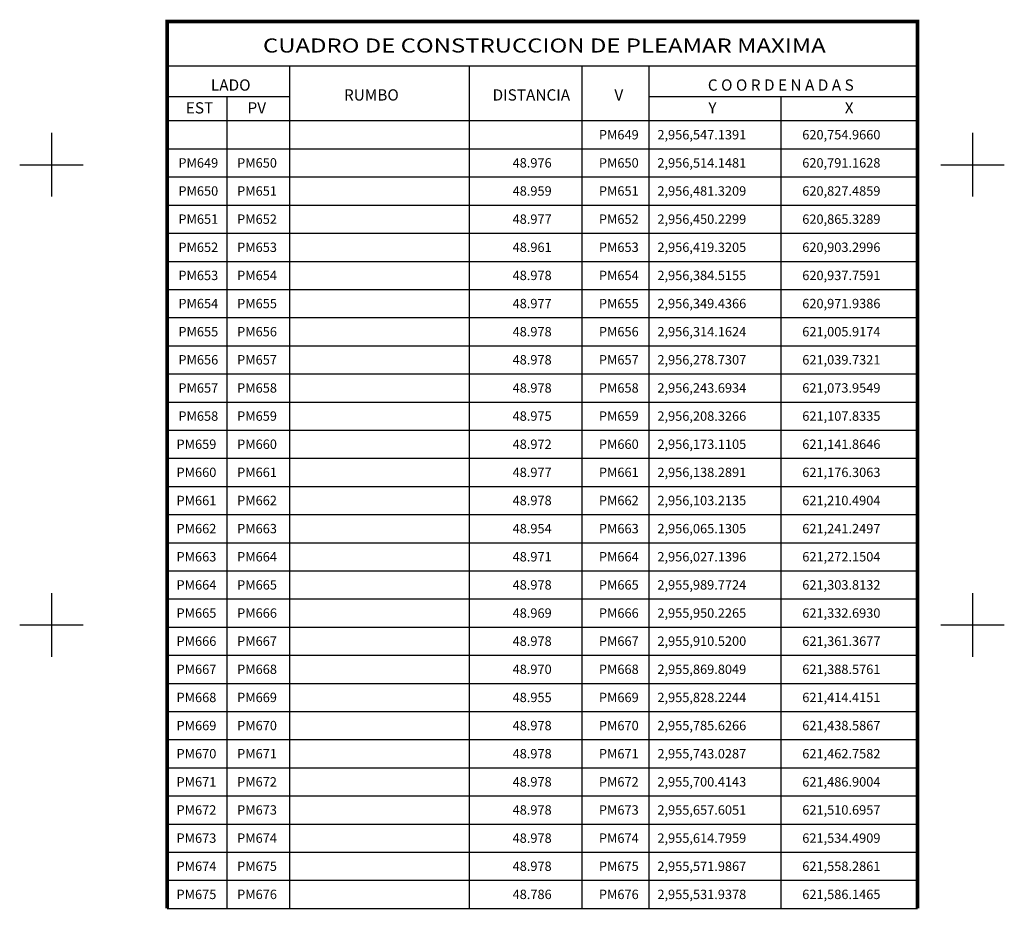
# Model space of a CAD drawing. Units: millimetres. Extents: x 620608 to 623008, y 2955417 to 2957217.
# Drawn here: x 621386 to 621814, y 2956276 to 2956663 of the extents above; entities that cross this region are included whole.
import ezdxf
from ezdxf.enums import TextEntityAlignment as Align

# ---------------------------------------------------------------- set-up
doc = ezdxf.new("R2010")
doc.units = ezdxf.units.MM
doc.header["$LTSCALE"] = 40
for name, color, linetype in [('CVL_CUADCON', 1, 'Continuous'), ('CVL_CUADCON_LIN', 8, 'Continuous'), ('CVL_CUADCON_TIT', 1, 'Continuous'), ('CVL_CUADCON_TX', 2, 'Continuous'), ('CVL_RETUTM', 8, 'Continuous')]:
    doc.layers.add(name, color=color, linetype=linetype)
doc.styles.add('ROMANA1', font='ROMANA1.shx')

msp = doc.modelspace()

# ---------------------------------------------------------------- linework, layer by layer
at = {"layer": 'CVL_CUADCON', "color": 7, "linetype": 'Continuous', "flags": 128}
for points, const_width in [([(621450.22, 2956276.84), (621450.22, 2956662.2), (621776.11, 2956662.2), (621776.11, 2956276.84)], 1.63), ([(621450.22, 2956642.85), (621776.11, 2956642.85)], 0.611), ([(621450.22, 2956619.14), (621776.11, 2956619.14)], 0.611)]:
    msp.add_lwpolyline(points, dxfattribs=dict(at, const_width=const_width))
at = {"layer": 'CVL_CUADCON_LIN', "color": 7, "linetype": 'Continuous'}
for p, q in [((621503.42, 2956642.85), (621503.42, 2956276.84)), ((621581.44, 2956642.85), (621581.44, 2956276.84)), ((621630.27, 2956642.85), (621630.27, 2956276.84)), ((621659.4, 2956642.85), (621659.4, 2956276.84)), ((621450.22, 2956629.69), (621503.42, 2956629.69)), ((621476.11, 2956629.69), (621476.11, 2956276.84)), ((621659.4, 2956629.69), (621776.11, 2956629.69)), ((621716.73, 2956629.69), (621716.73, 2956276.84)), ((621450.22, 2956619.14), (621776.11, 2956619.14)), ((621450.22, 2956606.91), (621776.11, 2956606.91)), ((621450.22, 2956594.69), (621776.11, 2956594.69)), ((621450.22, 2956582.46), (621776.11, 2956582.46)), ((621450.22, 2956570.24), (621776.11, 2956570.24)), ((621450.22, 2956558.01), (621776.11, 2956558.01)), ((621450.22, 2956545.79), (621776.11, 2956545.79)), ((621450.22, 2956533.56), (621776.11, 2956533.56)), ((621450.22, 2956521.34), (621776.11, 2956521.34)), ((621450.22, 2956509.11), (621776.11, 2956509.11)), ((621450.22, 2956496.89), (621776.11, 2956496.89)), ((621450.22, 2956484.66), (621776.11, 2956484.66)), ((621450.22, 2956472.44), (621776.11, 2956472.44)), ((621450.22, 2956460.21), (621776.11, 2956460.21)), ((621450.22, 2956447.99), (621776.11, 2956447.99)), ((621450.22, 2956435.76), (621776.11, 2956435.76)), ((621450.22, 2956423.54), (621776.11, 2956423.54)), ((621450.22, 2956411.31), (621776.11, 2956411.31)), ((621450.22, 2956399.09), (621776.11, 2956399.09)), ((621450.22, 2956386.86), (621776.11, 2956386.86)), ((621450.22, 2956374.64), (621776.11, 2956374.64)), ((621450.22, 2956362.41), (621776.11, 2956362.41)), ((621450.22, 2956350.19), (621776.11, 2956350.19)), ((621450.22, 2956337.96), (621776.11, 2956337.96)), ((621450.22, 2956325.74), (621776.11, 2956325.74)), ((621450.22, 2956313.51), (621776.11, 2956313.51)), ((621450.22, 2956301.29), (621776.11, 2956301.29)), ((621450.22, 2956289.06), (621776.11, 2956289.06)), ((621450.22, 2956276.84), (621776.11, 2956276.84))]:
    msp.add_line(p, q, dxfattribs=at)
at = {"layer": 'CVL_RETUTM', "color": 8, "linetype": 'Continuous'}
for p, q in [((621400, 2956613.8), (621400, 2956586.2)), ((621800, 2956613.8), (621800, 2956586.2)), ((621386.2, 2956600), (621413.8, 2956600)), ((621786.2, 2956600), (621813.8, 2956600)), ((621400, 2956413.8), (621400, 2956386.2)), ((621800, 2956413.8), (621800, 2956386.2)), ((621386.2, 2956400), (621413.8, 2956400)), ((621786.2, 2956400), (621813.8, 2956400))]:
    msp.add_line(p, q, dxfattribs=at)

# ---------------------------------------------------------------- texts
at = {"layer": 'CVL_CUADCON_TIT', "color": 7, "style": 'ROMANA1', "width": 1.044306}
msp.add_text('CUADRO DE CONSTRUCCION DE PLEAMAR MAXIMA', height=6.1125, dxfattribs=at).set_placement((621491.86, 2956648.74), (621736.25, 2956648.74), align=Align.FIT)
at = {"layer": 'CVL_CUADCON_TIT', "color": 7, "style": 'ROMANA1'}
for s, p in [('LADO', (621477.86, 2956632.17)), ('C O O R D E N A D A S', (621716.73, 2956632.17)), ('EST', (621464.3, 2956622.25)), ('PV', (621489.17, 2956622.25)), ('Y', (621687.06, 2956622.25)), ('X', (621746.43, 2956622.25))]:
    msp.add_text(s, height=4.89, dxfattribs=at).set_placement(p, align=Align.CENTER)
for s, p in [('RUMBO', (621538.93, 2956629.68)), ('DISTANCIA', (621608.41, 2956629.68)), ('V', (621646.39, 2956629.68))]:
    msp.add_text(s, height=4.89, dxfattribs=at).set_placement(p, align=Align.MIDDLE)
at = {"layer": 'CVL_CUADCON_TX', "color": 7, "style": 'ROMANA1'}
for s, p in [('PM649', (621646.38, 2956610.99)), ('PM649', (621463.77, 2956598.76)), ('PM650', (621489.27, 2956598.76)), ('PM650', (621646.38, 2956598.76)), ('PM650', (621463.77, 2956586.54)), ('PM651', (621489.27, 2956586.54)), ('PM651', (621646.38, 2956586.54)), ('PM651', (621463.77, 2956574.31)), ('PM652', (621489.27, 2956574.31)), ('PM652', (621646.38, 2956574.31)), ('PM652', (621463.77, 2956562.09)), ('PM653', (621489.27, 2956562.09)), ('PM653', (621646.38, 2956562.09)), ('PM653', (621463.77, 2956549.86)), ('PM654', (621489.27, 2956549.86)), ('PM654', (621646.38, 2956549.86)), ('PM654', (621463.77, 2956537.64)), ('PM655', (621489.27, 2956537.64)), ('PM655', (621646.38, 2956537.64)), ('PM655', (621463.77, 2956525.41)), ('PM656', (621489.27, 2956525.41)), ('PM656', (621646.38, 2956525.41)), ('PM656', (621463.77, 2956513.19)), ('PM657', (621489.27, 2956513.19)), ('PM657', (621646.38, 2956513.19)), ('PM657', (621463.77, 2956500.96)), ('PM658', (621489.27, 2956500.96)), ('PM658', (621646.38, 2956500.96)), ('PM658', (621463.77, 2956488.74)), ('PM659', (621489.27, 2956488.74)), ('PM659', (621646.38, 2956488.74)), ('PM659', (621462.96, 2956476.51)), ('PM660', (621489.27, 2956476.51)), ('PM660', (621646.38, 2956476.51)), ('PM660', (621462.96, 2956464.29)), ('PM661', (621489.27, 2956464.29)), ('PM661', (621646.38, 2956464.29)), ('PM661', (621462.96, 2956452.06)), ('PM662', (621489.27, 2956452.06)), ('PM662', (621646.38, 2956452.06)), ('PM662', (621462.96, 2956439.84)), ('PM663', (621489.27, 2956439.84)), ('PM663', (621646.38, 2956439.84)), ('PM663', (621462.96, 2956427.61)), ('PM664', (621489.27, 2956427.61)), ('PM664', (621646.38, 2956427.61)), ('PM664', (621462.96, 2956415.39)), ('PM665', (621489.27, 2956415.39)), ('PM665', (621646.38, 2956415.39)), ('PM665', (621462.96, 2956403.16)), ('PM666', (621489.27, 2956403.16)), ('PM666', (621646.38, 2956403.16)), ('PM666', (621462.96, 2956390.94)), ('PM667', (621489.27, 2956390.94)), ('PM667', (621646.38, 2956390.94)), ('PM667', (621462.96, 2956378.71)), ('PM668', (621489.27, 2956378.71)), ('PM668', (621646.38, 2956378.71)), ('PM668', (621462.96, 2956366.49)), ('PM669', (621489.27, 2956366.49)), ('PM669', (621646.38, 2956366.49)), ('PM669', (621462.96, 2956354.26)), ('PM670', (621489.27, 2956354.26)), ('PM670', (621646.38, 2956354.26)), ('PM670', (621462.96, 2956342.04)), ('PM671', (621489.27, 2956342.04)), ('PM671', (621646.38, 2956342.04)), ('PM671', (621462.96, 2956329.81)), ('PM672', (621489.27, 2956329.81)), ('PM672', (621646.38, 2956329.81)), ('PM672', (621462.96, 2956317.59)), ('PM673', (621489.27, 2956317.59)), ('PM673', (621646.38, 2956317.59)), ('PM673', (621462.96, 2956305.36)), ('PM674', (621489.27, 2956305.36)), ('PM674', (621646.38, 2956305.36)), ('PM674', (621462.96, 2956293.14)), ('PM675', (621489.27, 2956293.14)), ('PM675', (621646.38, 2956293.14)), ('PM675', (621462.96, 2956280.91)), ('PM676', (621489.27, 2956280.91)), ('PM676', (621646.38, 2956280.91))]:
    msp.add_text(s, height=4.075, dxfattribs=at).set_placement(p, align=Align.CENTER)
for s, p in [('2,956,547.1391', (621663.15, 2956610.99)), ('620,754.9660', (621726.06, 2956610.99)), ('48.976', (621600.26, 2956598.76)), ('2,956,514.1481', (621663.15, 2956598.76)), ('620,791.1628', (621726.06, 2956598.76)), ('48.959', (621600.26, 2956586.54)), ('2,956,481.3209', (621663.15, 2956586.54)), ('620,827.4859', (621726.06, 2956586.54)), ('48.977', (621600.26, 2956574.31)), ('2,956,450.2299', (621663.15, 2956574.31)), ('620,865.3289', (621726.06, 2956574.31)), ('48.961', (621600.26, 2956562.09)), ('2,956,419.3205', (621663.15, 2956562.09)), ('620,903.2996', (621726.06, 2956562.09)), ('48.978', (621600.26, 2956549.86)), ('2,956,384.5155', (621663.15, 2956549.86)), ('620,937.7591', (621726.06, 2956549.86)), ('48.977', (621600.26, 2956537.64)), ('2,956,349.4366', (621663.15, 2956537.64)), ('620,971.9386', (621726.06, 2956537.64)), ('48.978', (621600.26, 2956525.41)), ('2,956,314.1624', (621663.15, 2956525.41)), ('621,005.9174', (621726.06, 2956525.41)), ('48.978', (621600.26, 2956513.19)), ('2,956,278.7307', (621663.15, 2956513.19)), ('621,039.7321', (621726.06, 2956513.19)), ('48.978', (621600.26, 2956500.96)), ('2,956,243.6934', (621663.15, 2956500.96)), ('621,073.9549', (621726.06, 2956500.96)), ('48.975', (621600.26, 2956488.74)), ('2,956,208.3266', (621663.15, 2956488.74)), ('621,107.8335', (621726.06, 2956488.74)), ('48.972', (621600.26, 2956476.51)), ('2,956,173.1105', (621663.15, 2956476.51)), ('621,141.8646', (621726.06, 2956476.51)), ('48.977', (621600.26, 2956464.29)), ('2,956,138.2891', (621663.15, 2956464.29)), ('621,176.3063', (621726.06, 2956464.29)), ('48.978', (621600.26, 2956452.06)), ('2,956,103.2135', (621663.15, 2956452.06)), ('621,210.4904', (621726.06, 2956452.06)), ('48.954', (621600.26, 2956439.84)), ('2,956,065.1305', (621663.15, 2956439.84)), ('621,241.2497', (621726.06, 2956439.84)), ('48.971', (621600.26, 2956427.61)), ('2,956,027.1396', (621663.15, 2956427.61)), ('621,272.1504', (621726.06, 2956427.61)), ('48.978', (621600.26, 2956415.39)), ('2,955,989.7724', (621663.15, 2956415.39)), ('621,303.8132', (621726.06, 2956415.39)), ('48.969', (621600.26, 2956403.16)), ('2,955,950.2265', (621663.15, 2956403.16)), ('621,332.6930', (621726.06, 2956403.16)), ('48.978', (621600.26, 2956390.94)), ('2,955,910.5200', (621663.15, 2956390.94)), ('621,361.3677', (621726.06, 2956390.94)), ('48.970', (621600.26, 2956378.71)), ('2,955,869.8049', (621663.15, 2956378.71)), ('621,388.5761', (621726.06, 2956378.71)), ('48.955', (621600.26, 2956366.49)), ('2,955,828.2244', (621663.15, 2956366.49)), ('621,414.4151', (621726.06, 2956366.49)), ('48.978', (621600.26, 2956354.26)), ('2,955,785.6266', (621663.15, 2956354.26)), ('621,438.5867', (621726.06, 2956354.26)), ('48.978', (621600.26, 2956342.04)), ('2,955,743.0287', (621663.15, 2956342.04)), ('621,462.7582', (621726.06, 2956342.04)), ('48.978', (621600.26, 2956329.81)), ('2,955,700.4143', (621663.15, 2956329.81)), ('621,486.9004', (621726.06, 2956329.81)), ('48.978', (621600.26, 2956317.59)), ('2,955,657.6051', (621663.15, 2956317.59)), ('621,510.6957', (621726.06, 2956317.59)), ('48.978', (621600.26, 2956305.36)), ('2,955,614.7959', (621663.15, 2956305.36)), ('621,534.4909', (621726.06, 2956305.36)), ('48.978', (621600.26, 2956293.14)), ('2,955,571.9867', (621663.15, 2956293.14)), ('621,558.2861', (621726.06, 2956293.14)), ('48.786', (621600.26, 2956280.91)), ('2,955,531.9378', (621663.15, 2956280.91)), ('621,586.1465', (621726.06, 2956280.91))]:
    msp.add_text(s, height=4.075, dxfattribs=at).set_placement(p)

doc.saveas('drawing.dxf')
